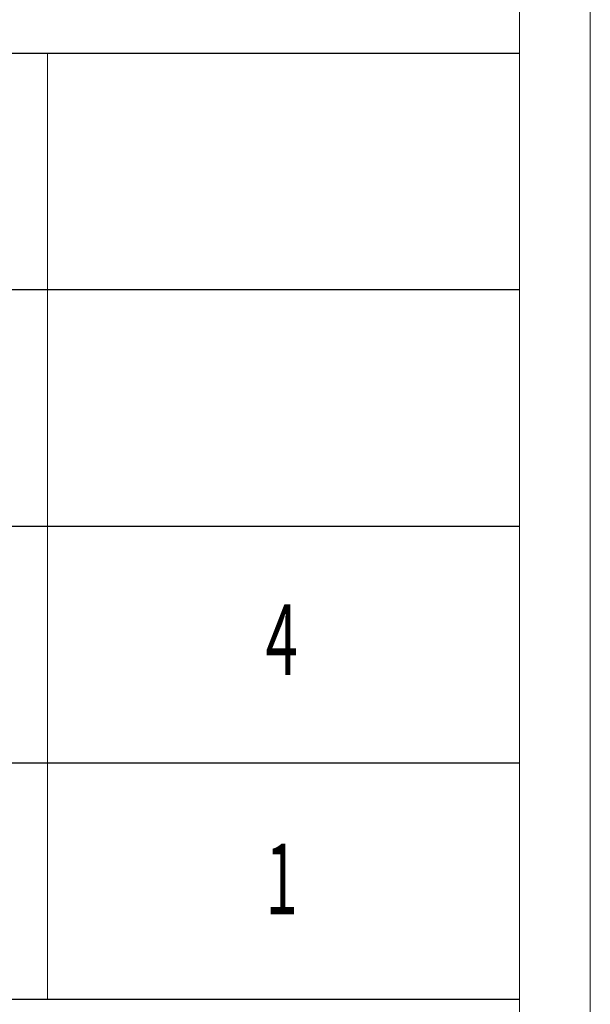
# Model space of a CAD drawing. Units: millimetres. Extents: x -1190 to 43228, y -25426 to -1368.
# Drawn here: x 4102 to 4432, y -25136 to -24565 of the extents above; entities that cross this region are included whole.
import ezdxf

# ---------------------------------------------------------------- set-up
doc = ezdxf.new("R2010")
doc.units = ezdxf.units.MM
doc.layers.add('打印框', color=1, linetype='Continuous', lineweight=13)
doc.layers.add('轮廓线', color=7, linetype='Continuous', lineweight=20)
doc.styles.add('宋体', font='txt', dxfattribs={"width": 0.7})

# ---------------------------------------------------------------- blocks, each defined once
blk = doc.blocks.new('文字')
blk.add_line((3870.01, 615.32), (3870.01, 214.32))

msp = doc.modelspace()

# ---------------------------------------------------------------- linework, layer by layer
for p, q in [((4391.34, -24584.32), (3912.9, -24584.32)), ((4391.34, -24721.38), (3912.9, -24721.38)), ((3912.9, -24858.44), (4391.34, -24858.44)), ((3912.9, -24995.5), (4391.34, -24995.5)), ((3912.9, -25132.56), (4391.34, -25132.56))]:
    msp.add_line(p, q)
at = {"layer": '打印框', "color": 1, "linetype": 'ByBlock', "lineweight": 13}
msp.add_lwpolyline([(-1189.59, -25425.56), (4432.35, -25425.56), (4432.35, -21501.84), (-1189.59, -21501.84)], close=True, dxfattribs=at)
at = {"layer": '轮廓线', "color": 0, "linetype": 'ByBlock', "lineweight": 13}
msp.add_lwpolyline([(-1148.57, -25384.55), (4391.34, -25384.55), (4391.34, -21542.85), (-1148.57, -21542.85)], close=True, dxfattribs=at)

# ---------------------------------------------------------------- block references
at = {"layer": '轮廓线', "color": 0, "linetype": 'ByBlock', "lineweight": 13, "xscale": 1.367150460931638, "yscale": 1.367150460931638, "zscale": 1.367150460931638}
msp.add_blockref('文字', (-1172.97, -25425.56), dxfattribs=at)

# ---------------------------------------------------------------- texts
at = {"layer": '轮廓线', "color": 0, "linetype": 'ByBlock', "lineweight": 13, "style": '宋体', "width": 0.6}
for s, p in [('4', (4244.21, -24944.65)), ('1', (4244.21, -25083.52))]:
    msp.add_text(s, height=41.01, dxfattribs=at).set_placement(p)

doc.saveas('drawing.dxf')
